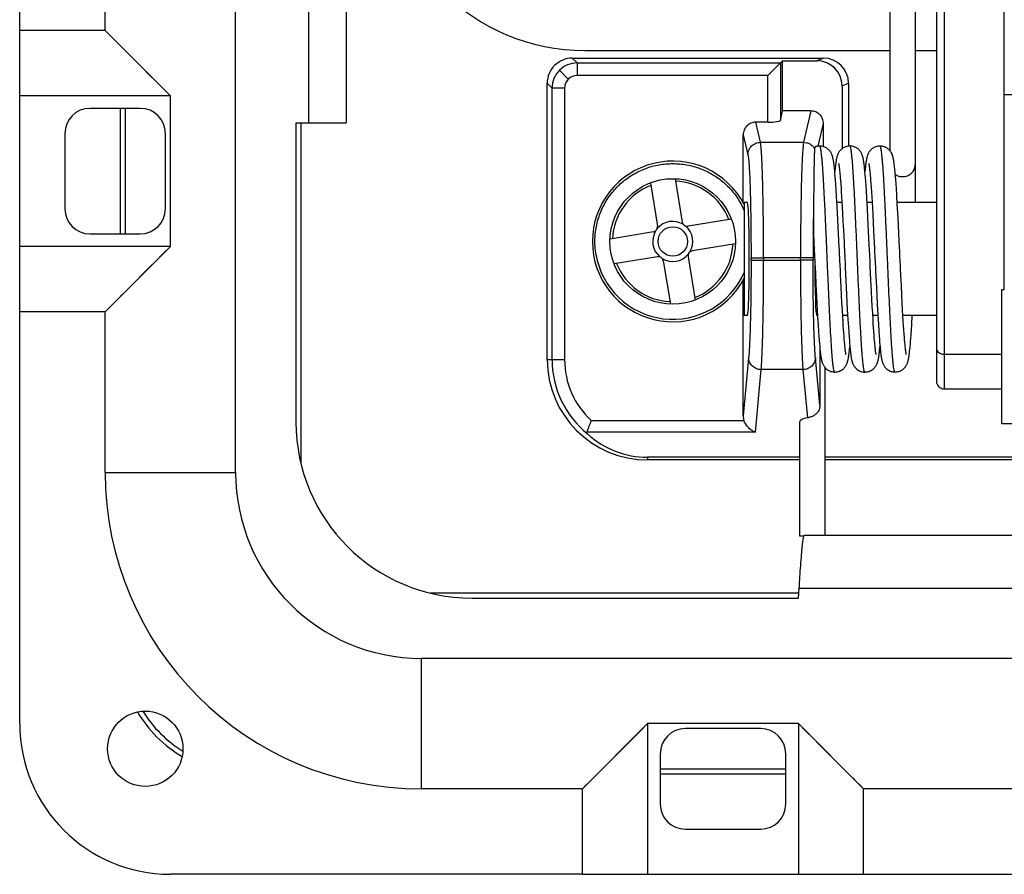
# Model space of a CAD drawing. Units: millimetres. Extents: x -64 to 64, y -64 to 64.
# Drawn here: x -64 to -25, y -64 to -30 of the extents above; entities that cross this region are included whole.
import ezdxf

# ---------------------------------------------------------------- set-up
doc = ezdxf.new("R2010")
doc.units = ezdxf.units.MM
doc.header["$LTSCALE"] = 16.335
doc.layers.get('0').update_dxf_attribs({"linetype": 'CONTINUOUS'})
doc.layers.add('ASSI', color=7, linetype='CONTINUOUS')
doc.layers.add('IMPORT_IGES', color=7, linetype='CONTINUOUS')

msp = doc.modelspace()

# ---------------------------------------------------------------- linework, layer by layer
at = {"color": 7, "linetype": 'CONTINUOUS'}
for p, q in [((-55.402, -48), (-55.402, 48)), ((-64, -41.598), (-64, 41.598)), ((-51, 34.077), (-51, -34.077)), ((-60.598, -30.402), (-60.598, 30.402)), ((-60.598, -30.402), (-64, -30.402)), ((-58, -33), (-60.598, -30.402)), ((-59.788, -31.212), (-59.983, -31.017)), ((-59.2, -33.5), (-61.2, -33.5)), ((-53, -34.077), (-53, -46)), ((-53, -34.077), (-51, -34.077)), ((-62.2, -34.5), (-62.2, -37.5)), ((-58.2, -37.5), (-58.2, -34.5)), ((-61.2, -38.5), (-59.2, -38.5)), ((-60.598, -41.598), (-58, -39)), ((-60.598, -41.598), (-64, -41.598)), ((-60.598, -48), (-60.598, -41.598)), ((-32.756, -50.5), (-15.244, -50.5)), ((-33, -53), (-32.965, -52.6)), ((-46, -53), (-33, -53)), ((48, -55.402), (-48, -55.402)), ((-39, -58), (-41.598, -60.598)), ((-30.402, -60.598), (-33, -58)), ((-34.5, -58.2), (-37.5, -58.2)), ((-38.5, -59.2), (-38.5, -61.2)), ((-33.5, -61.2), (-33.5, -59.2)), ((-40.788, -59.788), (-40.983, -59.983)), ((-41.598, -60.598), (-48, -60.598)), ((-41.598, -64), (-41.598, -60.598)), ((30.402, -60.598), (-30.402, -60.598)), ((-30.402, -64), (-30.402, -60.598)), ((-37.5, -62.2), (-34.5, -62.2)), ((-41.598, -64), (41.598, -64))]:
    msp.add_line(p, q, dxfattribs=at)
at = {"color": 250, "linetype": 'CONTINUOUS'}
for p, q in [((-52.5, 34.077), (-52.5, -34.077)), ((-58, -33), (-64, -33)), ((-58, -39), (-58, -33)), ((-58, -39), (-64, -39)), ((-60.598, -48), (-55.402, -48)), ((-32.965, -52.6), (-15.035, -52.6)), ((-48, -60.598), (-48, -55.402)), ((-33, -58), (-39, -58)), ((-39, -58), (-39, -64)), ((-33, -58), (-33, -64))]:
    msp.add_line(p, q, dxfattribs=at)
at = {"color": 7, "linetype": 'CONTINUOUS'}
for points in [[(-60.162, -30.838), (-60.325, -30.676), (-60.47, -30.531), (-60.598, -30.402)], [(-58, -33), (-58.296, -32.701), (-58.581, -32.417), (-58.853, -32.147), (-59.11, -31.891), (-59.351, -31.649), (-59.788, -31.212)], [(-59.351, -40.351), (-59.11, -40.109), (-58.853, -39.853), (-58.581, -39.583), (-58.296, -39.299), (-58, -39)], [(-59.983, -40.983), (-59.788, -40.788), (-59.577, -40.577)], [(-60.598, -41.598), (-60.47, -41.469), (-60.325, -41.324), (-60.162, -41.162)], [(-39, -58), (-39.299, -58.296), (-39.583, -58.581), (-39.853, -58.853), (-40.109, -59.11), (-40.351, -59.351), (-40.788, -59.788)], [(-31.649, -59.351), (-31.891, -59.11), (-32.147, -58.853), (-32.417, -58.581), (-32.701, -58.296), (-33, -58)], [(-31.017, -59.983), (-31.212, -59.788), (-31.423, -59.577)], [(-41.162, -60.162), (-41.324, -60.325), (-41.469, -60.47), (-41.598, -60.598)], [(-30.402, -60.598), (-30.531, -60.47), (-30.676, -60.325), (-30.838, -60.162)]]:
    msp.add_lwpolyline(points, dxfattribs=at)
msp.add_circle((-59, -59), 1.5, dxfattribs=at)
for centre, radius, start, end in [((-61.2, -34.5), 1, 90, 180), ((-59.2, -34.5), 1, 0, 90), ((-61.2, -37.5), 1, 180, 270), ((-59.2, -37.5), 1, 270, 360), ((-46, -46), 7, 180, 270), ((-48, -48), 12.598, 180, 270), ((-48, -48), 7.402, 180, 270), ((-37.5, -59.2), 1, 90, 180), ((-34.5, -59.2), 1, 0, 90), ((-37.5, -61.2), 1, 180, 270), ((-34.5, -61.2), 1, 270, 360)]:
    msp.add_arc(centre, radius, start, end, dxfattribs=at)
for points, knots in [([(-32.881, -51.367), (-32.872, -51.246), (-32.858, -51.075), (-32.836, -50.862), (-32.82, -50.737), (-32.805, -50.639), (-32.79, -50.566), (-32.778, -50.524), (-32.763, -50.5), (-32.756, -50.5)], [0, 0, 0, 0, 0.412831, 0.583017, 0.726068, 0.839924, 0.923174, 0.975643, 1, 1, 1, 1]), ([(-32.965, -52.6), (-32.958, -52.491), (-32.932, -52.079), (-32.905, -51.668), (-32.881, -51.367)], [0, 0, 0, 0, 0.266046, 1, 1, 1, 1])]:
    msp.add_open_spline(points, degree=3, knots=knots, dxfattribs=at)
at = {"layer": 'ASSI', "color": 7, "linetype": 'CONTINUOUS'}
for p, q in [((-64, -58), (-64, -41.598)), ((-41.598, -64), (-58, -64))]:
    msp.add_line(p, q, dxfattribs=at)
msp.add_arc((-58, -58), 6, 180, 270, dxfattribs=at)
at = {"layer": 'IMPORT_IGES', "color": 7, "linetype": 'CONTINUOUS'}
for p, q in [((-24.802, -40.713), (-24.802, -23.213)), ((-29.352, -35.192), (-29.352, -25.375)), ((-28.352, -25.375), (-28.352, -37.25)), ((-27.501, -26.309), (-27.501, -44.371)), ((-41.5, -31.2), (-29.352, -31.2)), ((-28.352, -31.2), (-27.501, -31.2)), ((-42.001, -31.5), (-32.001, -31.5)), ((-34.218, -32.193), (-33.718, -31.693)), ((-33.718, -31.693), (-33.63, -31.605)), ((-33.63, -33.605), (-33.63, -31.605)), ((-33.63, -31.605), (-32.263, -31.605)), ((-43, -43.5), (-43, -32.5)), ((-31, -32.498), (-31, -35)), ((-31.262, -32.603), (-31.262, -35.107)), ((-24.802, -32.95), (-17.62, -32.95)), ((-60, -33.5), (-60, -38.5)), ((-59.8, -33.5), (-59.8, -38.5)), ((-33.718, -33.979), (-33.63, -33.605)), ((-32.498, -33.605), (-33.63, -33.605)), ((-52.8, -47.649), (-52.8, -34.077)), ((-34.218, -34.051), (-34.697, -34.051)), ((-32, -35.024), (-32, -34.108)), ((-35.195, -37.26), (-35.195, -34.553)), ((-32.151, -35), (-32.151, -35)), ((-30.951, -35), (-30.951, -35)), ((-29.751, -35), (-29.751, -35)), ((-31.562, -35.906), (-31.568, -35.847)), ((-31.555, -35.97), (-31.562, -35.906)), ((-31.549, -36.037), (-31.555, -35.97)), ((-31.546, -35.966), (-31.551, -36.02)), ((-31.543, -36.109), (-31.549, -36.037)), ((-31.539, -35.904), (-31.546, -35.966)), ((-31.533, -35.846), (-31.539, -35.904)), ((-31.527, -35.792), (-31.533, -35.846)), ((-31.378, -35.813), (-31.374, -35.843)), ((-31.361, -35.95), (-31.357, -35.992)), ((-31.357, -35.992), (-31.352, -36.037)), ((-31.352, -36.037), (-31.345, -36.11)), ((-30.373, -35.8), (-30.379, -35.748)), ((-30.367, -35.855), (-30.373, -35.8)), ((-30.361, -35.914), (-30.367, -35.855)), ((-30.355, -35.977), (-30.361, -35.914)), ((-30.348, -36.044), (-30.355, -35.977)), ((-30.346, -35.967), (-30.351, -36.02)), ((-30.339, -36.152), (-30.348, -36.044)), ((-30.339, -35.9), (-30.346, -35.967)), ((-30.332, -35.837), (-30.339, -35.9)), ((-30.177, -35.822), (-30.173, -35.854)), ((-30.173, -35.854), (-30.168, -35.889)), ((-30.162, -35.949), (-30.157, -35.994)), ((-30.157, -35.994), (-30.152, -36.042)), ((-30.152, -36.042), (-30.147, -36.094)), ((-29.175, -35.789), (-29.181, -35.739)), ((-29.168, -35.843), (-29.175, -35.789)), ((-29.162, -35.901), (-29.168, -35.843)), ((-29.156, -35.962), (-29.162, -35.901)), ((-29.15, -36.028), (-29.156, -35.962)), ((-29.144, -36.097), (-29.15, -36.028)), ((-37.907, -36.302), (-37.621, -38.028)), ((-31.533, -36.225), (-31.543, -36.109)), ((-31.523, -36.351), (-31.533, -36.225)), ((-31.509, -36.535), (-31.523, -36.351)), ((-31.345, -36.11), (-31.338, -36.191)), ((-31.338, -36.191), (-31.331, -36.279)), ((-31.331, -36.279), (-31.323, -36.375)), ((-31.323, -36.375), (-31.312, -36.515)), ((-30.329, -36.27), (-30.339, -36.152)), ((-30.319, -36.397), (-30.329, -36.27)), ((-30.306, -36.583), (-30.319, -36.397)), ((-30.147, -36.094), (-30.139, -36.178)), ((-30.139, -36.178), (-30.131, -36.272)), ((-30.131, -36.272), (-30.123, -36.375)), ((-30.123, -36.375), (-30.114, -36.486)), ((-29.134, -36.209), (-29.144, -36.097)), ((-29.125, -36.329), (-29.134, -36.209)), ((-29.112, -36.505), (-29.125, -36.329)), ((-38.893, -36.465), (-38.608, -38.191)), ((-31.496, -36.738), (-31.509, -36.535)), ((-31.478, -37.017), (-31.496, -36.738)), ((-31.312, -36.515), (-31.301, -36.669)), ((-31.301, -36.669), (-31.29, -36.837)), ((-31.29, -36.837), (-31.279, -37.018)), ((-30.293, -36.786), (-30.306, -36.583)), ((-30.275, -37.066), (-30.293, -36.786)), ((-30.114, -36.486), (-30.103, -36.65)), ((-30.103, -36.65), (-30.091, -36.831)), ((-30.091, -36.831), (-30.078, -37.029)), ((-29.098, -36.696), (-29.112, -36.505)), ((-29.082, -36.96), (-29.098, -36.696)), ((-31.457, -37.389), (-31.478, -37.017)), ((-31.279, -37.018), (-31.267, -37.213)), ((-31.267, -37.213), (-31.255, -37.421)), ((-30.25, -37.502), (-30.275, -37.066)), ((-30.078, -37.029), (-30.065, -37.242)), ((-29.061, -37.312), (-29.082, -36.96)), ((-35.031, -37.25), (-35.158, -37.25)), ((-35.158, -37.25), (-35.158, -41.75)), ((-31.265, -37.25), (-31.464, -37.25)), ((-31.427, -37.943), (-31.457, -37.389)), ((-31.255, -37.421), (-31.24, -37.698)), ((-30.065, -37.25), (-30.264, -37.25)), ((-30.217, -38.135), (-30.25, -37.502)), ((-30.065, -37.242), (-30.052, -37.471)), ((-30.052, -37.471), (-30.039, -37.715)), ((-27.501, -37.25), (-29.064, -37.25)), ((-29.032, -37.844), (-29.061, -37.312)), ((-35.665, -37.907), (-37.391, -38.192)), ((-31.24, -37.698), (-31.225, -37.993)), ((-31.225, -37.993), (-31.205, -38.368)), ((-30.039, -37.715), (-30.022, -38.041)), ((-28.986, -38.773), (-29.032, -37.844)), ((-31.205, -38.368), (-31.183, -38.831)), ((-30.179, -38.915), (-30.217, -38.135)), ((-30.022, -38.041), (-30.004, -38.391)), ((-30.004, -38.391), (-29.982, -38.84)), ((-38.772, -38.421), (-40.498, -38.707)), ((-32.403, -38.416), (-32.379, -38.913)), ((-28.973, -39.022), (-28.986, -38.773)), ((-35.502, -38.893), (-37.228, -39.179)), ((-32.379, -38.913), (-32.372, -39.058)), ((-31.183, -38.831), (-31.176, -38.968)), ((-30.167, -39.165), (-30.179, -38.915)), ((-30.158, -39.337), (-30.167, -39.165)), ((-29.982, -38.84), (-29.971, -39.075)), ((-29.971, -39.075), (-29.963, -39.236)), ((-28.965, -39.189), (-28.973, -39.022)), ((-28.958, -39.355), (-28.965, -39.189)), ((-38.609, -39.408), (-40.335, -39.693)), ((-38.379, -39.572), (-38.093, -41.298)), ((-37.392, -39.409), (-37.107, -41.135)), ((-32.916, -39.455), (-34.384, -39.455)), ((-34.384, -39.545), (-32.916, -39.545)), ((-32.361, -39.282), (-32.342, -39.672)), ((-31.347, -39.569), (-31.364, -39.214)), ((-31.339, -39.753), (-31.347, -39.569)), ((-31.163, -39.25), (-31.156, -39.395)), ((-31.156, -39.395), (-31.138, -39.772)), ((-30.146, -39.602), (-30.158, -39.337)), ((-29.963, -39.236), (-29.955, -39.4)), ((-29.955, -39.4), (-29.943, -39.651)), ((-28.946, -39.601), (-28.958, -39.355)), ((-32.342, -39.672), (-32.335, -39.834)), ((-32.335, -39.834), (-32.323, -40.085)), ((-31.329, -39.942), (-31.339, -39.753)), ((-31.32, -40.134), (-31.329, -39.942)), ((-30.137, -39.783), (-30.146, -39.602)), ((-30.11, -40.345), (-30.137, -39.783)), ((-29.943, -39.651), (-29.935, -39.822)), ((-29.935, -39.822), (-29.927, -39.997)), ((-28.938, -39.76), (-28.946, -39.601)), ((-28.931, -39.915), (-28.938, -39.76)), ((-28.92, -40.138), (-28.931, -39.915)), ((-35.195, -45.747), (-35.195, -40.34)), ((-32.323, -40.085), (-32.302, -40.501)), ((-31.297, -40.605), (-31.32, -40.134)), ((-31.122, -40.089), (-31.082, -40.907)), ((-30.088, -40.79), (-30.11, -40.345)), ((-29.927, -39.997), (-29.896, -40.621)), ((-28.9, -40.552), (-28.92, -40.138)), ((-32.302, -40.501), (-32.264, -41.258)), ((-31.28, -40.945), (-31.297, -40.605)), ((-29.896, -40.621), (-29.862, -41.295)), ((-28.88, -40.936), (-28.9, -40.552)), ((-24.899, -40.713), (-24.802, -40.713)), ((-24.899, -46.05), (-24.899, -40.713)), ((-31.264, -41.251), (-31.28, -40.945)), ((-31.082, -40.907), (-31.051, -41.504)), ((-30.072, -41.108), (-30.088, -40.79)), ((-30.056, -41.396), (-30.072, -41.108)), ((-28.865, -41.235), (-28.88, -40.936)), ((-32.264, -41.258), (-32.235, -41.786)), ((-31.249, -41.531), (-31.264, -41.251)), ((-31.234, -41.79), (-31.249, -41.531)), ((-31.051, -41.504), (-31.028, -41.903)), ((-30.041, -41.661), (-30.056, -41.396)), ((-29.862, -41.295), (-29.838, -41.729)), ((-28.85, -41.514), (-28.865, -41.235)), ((-28.835, -41.774), (-28.85, -41.514)), ((-35.031, -41.75), (-35.158, -41.75)), ((-32.237, -41.75), (-32.269, -41.75)), ((-32.235, -41.786), (-32.214, -42.134)), ((-31.037, -41.75), (-31.236, -41.75)), ((-31.223, -41.97), (-31.234, -41.79)), ((-31.028, -41.903), (-31.01, -42.201)), ((-30.027, -41.905), (-30.041, -41.661)), ((-29.837, -41.75), (-30.036, -41.75)), ((-30.017, -42.075), (-30.027, -41.905)), ((-29.838, -41.729), (-29.816, -42.1)), ((-27.501, -41.75), (-28.836, -41.75)), ((-28.823, -41.969), (-28.835, -41.774)), ((-28.485, -42.09), (-28.464, -41.75)), ((-32.214, -42.134), (-32.197, -42.393)), ((-31.213, -42.138), (-31.223, -41.97)), ((-31.202, -42.294), (-31.213, -42.138)), ((-31.192, -42.437), (-31.202, -42.294)), ((-31.01, -42.201), (-30.995, -42.416)), ((-30.006, -42.233), (-30.017, -42.075)), ((-29.997, -42.379), (-30.006, -42.233)), ((-29.816, -42.1), (-29.798, -42.369)), ((-28.812, -42.15), (-28.823, -41.969)), ((-28.801, -42.32), (-28.812, -42.15)), ((-28.79, -42.476), (-28.801, -42.32)), ((-28.501, -42.339), (-28.485, -42.09)), ((-32.197, -42.393), (-32.184, -42.579)), ((-32.184, -42.579), (-32.174, -42.707)), ((-31.183, -42.567), (-31.192, -42.437)), ((-31.174, -42.685), (-31.183, -42.567)), ((-31.165, -42.791), (-31.174, -42.685)), ((-30.995, -42.416), (-30.981, -42.611)), ((-30.981, -42.611), (-30.971, -42.745)), ((-29.987, -42.513), (-29.997, -42.379)), ((-29.978, -42.635), (-29.987, -42.513)), ((-29.969, -42.745), (-29.978, -42.635)), ((-29.798, -42.369), (-29.785, -42.562)), ((-29.785, -42.562), (-29.775, -42.693)), ((-29.775, -42.693), (-29.765, -42.814)), ((-28.779, -42.621), (-28.79, -42.476)), ((-28.771, -42.721), (-28.779, -42.621)), ((-28.763, -42.814), (-28.771, -42.721)), ((-28.535, -42.8), (-28.524, -42.661)), ((-28.524, -42.661), (-28.512, -42.507)), ((-28.512, -42.507), (-28.501, -42.339)), ((-32.161, -42.861), (-32.152, -42.964)), ((-32.152, -42.964), (-32.146, -43.028)), ((-32.146, -43.028), (-32.14, -43.088)), ((-32.144, -43.052), (-32.144, -45.324)), ((-32.14, -43.088), (-32.134, -43.144)), ((-31.156, -42.886), (-31.165, -42.791)), ((-31.151, -42.943), (-31.156, -42.886)), ((-31.146, -42.996), (-31.151, -42.943)), ((-31.14, -43.045), (-31.146, -42.996)), ((-31.135, -43.089), (-31.14, -43.045)), ((-31.131, -43.129), (-31.135, -43.089)), ((-30.971, -42.745), (-30.961, -42.867)), ((-30.967, -43.146), (-30.961, -43.088)), ((-30.961, -42.867), (-30.954, -42.943)), ((-30.961, -43.088), (-30.955, -43.026)), ((-30.955, -43.026), (-30.951, -42.981)), ((-30.954, -42.943), (-30.948, -43.014)), ((-30.948, -43.014), (-30.941, -43.08)), ((-30.941, -43.08), (-30.934, -43.142)), ((-29.96, -42.843), (-29.969, -42.745)), ((-29.955, -42.903), (-29.96, -42.843)), ((-29.949, -42.959), (-29.955, -42.903)), ((-29.944, -43.01), (-29.949, -42.959)), ((-29.939, -43.057), (-29.944, -43.01)), ((-29.934, -43.099), (-29.939, -43.057)), ((-29.929, -43.138), (-29.934, -43.099)), ((-29.765, -42.814), (-29.756, -42.924)), ((-29.764, -43.119), (-29.757, -43.049)), ((-29.757, -43.049), (-29.751, -42.981)), ((-29.756, -42.924), (-29.75, -42.991)), ((-29.75, -42.991), (-29.744, -43.055)), ((-29.744, -43.055), (-29.737, -43.114)), ((-29.737, -43.114), (-29.731, -43.169)), ((-28.755, -42.899), (-28.763, -42.814)), ((-28.75, -42.952), (-28.755, -42.899)), ((-28.745, -43.001), (-28.75, -42.952)), ((-28.74, -43.047), (-28.745, -43.001)), ((-28.735, -43.09), (-28.74, -43.047)), ((-28.731, -43.129), (-28.735, -43.09)), ((-28.563, -43.108), (-28.556, -43.039)), ((-28.556, -43.039), (-28.549, -42.965)), ((-28.549, -42.965), (-28.542, -42.885)), ((-28.542, -42.885), (-28.535, -42.8)), ((-32.134, -43.144), (-32.128, -43.197)), ((-32.128, -43.197), (-32.123, -43.246)), ((-32.123, -43.246), (-32.117, -43.293)), ((-31.126, -43.165), (-31.131, -43.129)), ((-30.973, -43.201), (-30.967, -43.146)), ((-29.925, -43.173), (-29.929, -43.138)), ((-29.731, -43.169), (-29.726, -43.221)), ((-29.726, -43.221), (-29.72, -43.27)), ((-28.726, -43.164), (-28.731, -43.129)), ((-31.952, -43.805), (-31.952, -50.5)), ((-31.551, -44), (-31.551, -44)), ((-30.351, -44), (-30.351, -44)), ((-29.151, -44), (-29.151, -44)), ((-27.201, -44.671), (-24.899, -44.671)), ((-32.952, -45.997), (-32.952, -50.526)), ((-24.899, -46.05), (-8.9, -46.05)), ((-32.952, -47.395), (-39, -47.395)), ((32.122, -47.395), (-31.952, -47.395)), ((-32.952, -47.5), (-39, -47.5)), ((32.122, -47.5), (-31.952, -47.5)), ((-32.951, -50.526), (-32.952, -50.526)), ((-32.983, -52.8), (-47.649, -52.8)), ((-38.5, -59.8), (-33.5, -59.8)), ((-38.5, -60), (-33.5, -60))]:
    msp.add_line(p, q, dxfattribs=at)
at = {"layer": 'IMPORT_IGES', "color": 250, "linetype": 'CONTINUOUS'}
for p, q in [((-27.201, -28.474), (-27.201, -44.671)), ((-41.808, -31.693), (-42.001, -31.5)), ((-41.808, -31.693), (-41.808, -32.193)), ((-41.808, -31.693), (-33.718, -31.693)), ((-33.718, -31.693), (-33.718, -33.979)), ((-32.001, -31.5), (-32.263, -31.605)), ((-42.161, -32.339), (-42.514, -31.986)), ((-43, -32.5), (-42.807, -32.692)), ((-34.218, -32.193), (-41.808, -32.193)), ((-34.218, -34.051), (-34.218, -32.193)), ((-31.262, -32.603), (-31, -32.498)), ((-42.807, -43.5), (-42.807, -32.692)), ((-42.308, -32.692), (-42.807, -32.692)), ((-42.308, -32.692), (-42.308, -43.5)), ((-32.498, -33.605), (-32.791, -34.851)), ((-34.509, -34.851), (-34.697, -34.051)), ((-32.211, -35.004), (-32, -34.108)), ((-35.195, -34.553), (-35.009, -35.346)), ((-34.509, -34.851), (-32.791, -34.851)), ((-32.411, -38.429), (-32.411, -38.416)), ((-34.884, -39.543), (-34.884, -39.458)), ((-34.384, -39.455), (-34.384, -39.545)), ((-32.916, -39.545), (-32.916, -39.455)), ((-32.416, -39.458), (-32.416, -39.543)), ((-43, -43.5), (-42.308, -43.5)), ((-34.979, -43.435), (-35.195, -45.747)), ((-32.144, -45.324), (-32.321, -43.435)), ((-27.201, -43.288), (-24.899, -43.288)), ((-34.712, -46.396), (-34.479, -43.903)), ((-32.821, -43.903), (-34.479, -43.903)), ((-32.821, -43.903), (-32.641, -45.825)), ((-41.247, -45.927), (-35.166, -45.927)), ((-34.712, -46.396), (-41.424, -46.396)), ((-39, -47.395), (-39, -47.5))]:
    msp.add_line(p, q, dxfattribs=at)
at = {"layer": 'IMPORT_IGES', "color": 7, "linetype": 'CONTINUOUS'}
for points in [[(-32.151, -35), (-32.187, -35.002), (-32.228, -35.006), (-32.268, -35.014), (-32.308, -35.025), (-32.314, -35.027)], [(-31.581, -35.739), (-31.584, -35.714), (-31.587, -35.69), (-31.59, -35.667), (-31.593, -35.644), (-31.597, -35.622), (-31.6, -35.601), (-31.603, -35.581), (-31.607, -35.561), (-31.61, -35.542), (-31.614, -35.523), (-31.618, -35.505), (-31.622, -35.487), (-31.626, -35.469), (-31.63, -35.451), (-31.634, -35.434), (-31.64, -35.416), (-31.645, -35.397), (-31.651, -35.378), (-31.658, -35.359), (-31.666, -35.338), (-31.676, -35.316), (-31.687, -35.293), (-31.699, -35.269), (-31.714, -35.244), (-31.731, -35.219), (-31.751, -35.193), (-31.773, -35.168), (-31.797, -35.143), (-31.823, -35.12), (-31.852, -35.097), (-31.882, -35.077), (-31.915, -35.058), (-31.948, -35.042), (-31.984, -35.028), (-32.021, -35.017), (-32.06, -35.009), (-32.1, -35.003), (-32.141, -35), (-32.151, -35)], [(-30.951, -35), (-30.988, -35.002), (-31.029, -35.006), (-31.07, -35.015), (-31.109, -35.026), (-31.147, -35.04), (-31.184, -35.057), (-31.219, -35.077), (-31.251, -35.099), (-31.281, -35.122), (-31.308, -35.147), (-31.333, -35.172), (-31.354, -35.198), (-31.373, -35.223), (-31.389, -35.247), (-31.403, -35.271), (-31.415, -35.293), (-31.425, -35.315), (-31.434, -35.335), (-31.442, -35.355), (-31.448, -35.374), (-31.454, -35.392), (-31.46, -35.41), (-31.465, -35.427), (-31.47, -35.444), (-31.474, -35.462), (-31.478, -35.479), (-31.482, -35.497), (-31.486, -35.514), (-31.489, -35.532), (-31.492, -35.551), (-31.496, -35.569), (-31.499, -35.589), (-31.502, -35.608), (-31.505, -35.629), (-31.509, -35.65), (-31.512, -35.671), (-31.515, -35.694), (-31.518, -35.717), (-31.521, -35.741), (-31.527, -35.792)], [(-30.379, -35.748), (-30.383, -35.724), (-30.386, -35.7), (-30.389, -35.677), (-30.392, -35.655), (-30.395, -35.633), (-30.398, -35.612), (-30.402, -35.592), (-30.405, -35.572), (-30.408, -35.553), (-30.412, -35.534), (-30.415, -35.516), (-30.419, -35.498), (-30.423, -35.481), (-30.427, -35.463), (-30.431, -35.446), (-30.436, -35.429), (-30.441, -35.411), (-30.446, -35.393), (-30.453, -35.374), (-30.46, -35.355), (-30.468, -35.334), (-30.477, -35.312), (-30.488, -35.29), (-30.501, -35.266), (-30.516, -35.241), (-30.533, -35.217), (-30.552, -35.191), (-30.574, -35.166), (-30.598, -35.142), (-30.624, -35.118), (-30.653, -35.096), (-30.683, -35.076), (-30.715, -35.058), (-30.749, -35.042), (-30.785, -35.028), (-30.822, -35.017), (-30.86, -35.008), (-30.9, -35.003), (-30.941, -35), (-30.951, -35)], [(-29.751, -35), (-29.789, -35.002), (-29.831, -35.007), (-29.873, -35.015), (-29.914, -35.027), (-29.953, -35.042), (-29.991, -35.061), (-30.026, -35.081), (-30.058, -35.103), (-30.087, -35.127), (-30.113, -35.151), (-30.136, -35.176), (-30.157, -35.201), (-30.175, -35.226), (-30.191, -35.25), (-30.205, -35.274), (-30.217, -35.298), (-30.228, -35.32), (-30.237, -35.343), (-30.245, -35.364), (-30.252, -35.384), (-30.258, -35.403), (-30.264, -35.422), (-30.269, -35.441), (-30.273, -35.46), (-30.278, -35.479), (-30.282, -35.498), (-30.286, -35.518), (-30.29, -35.538), (-30.294, -35.558), (-30.298, -35.58), (-30.301, -35.602), (-30.305, -35.624), (-30.308, -35.648), (-30.312, -35.672), (-30.315, -35.697), (-30.319, -35.723), (-30.322, -35.75), (-30.325, -35.778), (-30.332, -35.837)], [(-29.35, -35.195), (-29.352, -35.191), (-29.374, -35.167), (-29.398, -35.142), (-29.424, -35.119), (-29.452, -35.097), (-29.482, -35.077), (-29.514, -35.058), (-29.548, -35.042), (-29.584, -35.029), (-29.621, -35.017), (-29.66, -35.009), (-29.7, -35.003), (-29.741, -35), (-29.751, -35)], [(-29.181, -35.739), (-29.184, -35.715), (-29.187, -35.691), (-29.19, -35.669), (-29.193, -35.647), (-29.196, -35.626), (-29.199, -35.606), (-29.203, -35.586), (-29.206, -35.567), (-29.209, -35.548), (-29.213, -35.53), (-29.216, -35.512), (-29.22, -35.495), (-29.224, -35.477), (-29.228, -35.46), (-29.232, -35.443), (-29.237, -35.426), (-29.242, -35.408), (-29.247, -35.39), (-29.254, -35.372), (-29.26, -35.353)], [(-31.568, -35.847), (-31.571, -35.818), (-31.574, -35.791), (-31.581, -35.739)], [(-31.399, -35.694), (-31.399, -35.694), (-31.399, -35.695), (-31.398, -35.698), (-31.397, -35.701), (-31.396, -35.705), (-31.395, -35.711), (-31.394, -35.717), (-31.392, -35.725), (-31.391, -35.733), (-31.389, -35.742), (-31.388, -35.752), (-31.386, -35.763), (-31.384, -35.774), (-31.382, -35.786), (-31.38, -35.799), (-31.378, -35.813)], [(-31.374, -35.843), (-31.37, -35.875), (-31.368, -35.893)], [(-31.368, -35.893), (-31.364, -35.93), (-31.361, -35.95)], [(-30.199, -35.694), (-30.199, -35.694), (-30.198, -35.696), (-30.198, -35.698), (-30.197, -35.702), (-30.196, -35.707), (-30.195, -35.713), (-30.193, -35.72), (-30.192, -35.727), (-30.19, -35.736), (-30.189, -35.746), (-30.187, -35.756), (-30.185, -35.768), (-30.183, -35.78), (-30.181, -35.793), (-30.179, -35.807), (-30.177, -35.822)], [(-30.168, -35.889), (-30.164, -35.928), (-30.162, -35.949)], [(-31.364, -39.214), (-31.368, -39.128), (-31.373, -39.043), (-31.427, -37.943)], [(-32.372, -39.058), (-32.365, -39.206), (-32.361, -39.282)], [(-31.176, -38.968), (-31.166, -39.179), (-31.163, -39.25)], [(-31.138, -39.772), (-31.134, -39.85), (-31.122, -40.089)], [(-32.174, -42.707), (-32.171, -42.747), (-32.161, -42.861)], [(-29.151, -44), (-29.143, -44), (-29.102, -43.998), (-29.063, -43.992), (-29.024, -43.984), (-28.987, -43.973), (-28.952, -43.96), (-28.918, -43.944), (-28.885, -43.926), (-28.855, -43.906), (-28.826, -43.884), (-28.8, -43.861), (-28.776, -43.837), (-28.754, -43.812), (-28.735, -43.787), (-28.718, -43.763), (-28.704, -43.739), (-28.691, -43.716), (-28.68, -43.694), (-28.67, -43.672), (-28.662, -43.652), (-28.655, -43.632), (-28.648, -43.614), (-28.643, -43.595), (-28.637, -43.577), (-28.632, -43.559), (-28.628, -43.541), (-28.624, -43.523), (-28.62, -43.505), (-28.616, -43.486), (-28.612, -43.467), (-28.608, -43.447), (-28.605, -43.426), (-28.601, -43.405), (-28.598, -43.383), (-28.594, -43.36), (-28.591, -43.336), (-28.587, -43.311), (-28.584, -43.286), (-28.58, -43.259), (-28.577, -43.231), (-28.573, -43.202), (-28.57, -43.172), (-28.563, -43.108)], [(-32.117, -43.293), (-32.114, -43.315), (-32.111, -43.336), (-32.108, -43.357), (-32.105, -43.377), (-32.101, -43.397), (-32.098, -43.416), (-32.095, -43.435), (-32.092, -43.453), (-32.088, -43.471), (-32.085, -43.489), (-32.081, -43.506), (-32.078, -43.523), (-32.074, -43.539), (-32.07, -43.556), (-32.065, -43.573), (-32.06, -43.59), (-32.055, -43.607), (-32.049, -43.624), (-32.043, -43.642), (-32.035, -43.661), (-32.027, -43.681), (-32.017, -43.702), (-32.006, -43.724), (-31.993, -43.747), (-31.977, -43.771), (-31.959, -43.797), (-31.938, -43.822), (-31.914, -43.848), (-31.887, -43.873), (-31.857, -43.898), (-31.825, -43.92), (-31.79, -43.94), (-31.752, -43.958), (-31.713, -43.973), (-31.673, -43.985), (-31.632, -43.994), (-31.59, -43.999), (-31.551, -44)], [(-31.551, -44), (-31.541, -44), (-31.5, -43.998), (-31.46, -43.992), (-31.421, -43.983), (-31.383, -43.972), (-31.347, -43.957), (-31.312, -43.941), (-31.28, -43.922), (-31.249, -43.901), (-31.22, -43.879), (-31.194, -43.855), (-31.171, -43.831), (-31.149, -43.806), (-31.131, -43.781), (-31.115, -43.757), (-31.101, -43.734), (-31.089, -43.711), (-31.078, -43.69), (-31.069, -43.67), (-31.062, -43.651), (-31.055, -43.632), (-31.049, -43.614), (-31.043, -43.597), (-31.038, -43.58), (-31.033, -43.563), (-31.029, -43.546), (-31.025, -43.529), (-31.021, -43.512), (-31.017, -43.495), (-31.014, -43.477), (-31.011, -43.46), (-31.007, -43.442), (-31.004, -43.423), (-31.001, -43.404), (-30.998, -43.384), (-30.995, -43.364), (-30.992, -43.343), (-30.988, -43.321), (-30.985, -43.299), (-30.982, -43.276), (-30.979, -43.251), (-30.973, -43.201)], [(-31.102, -43.306), (-31.102, -43.306), (-31.103, -43.305), (-31.104, -43.302), (-31.104, -43.298), (-31.106, -43.293), (-31.107, -43.286), (-31.108, -43.279), (-31.11, -43.27), (-31.112, -43.261), (-31.113, -43.25), (-31.115, -43.239), (-31.117, -43.226), (-31.119, -43.212), (-31.122, -43.198), (-31.124, -43.182), (-31.126, -43.165)], [(-30.934, -43.142), (-30.931, -43.172), (-30.928, -43.2), (-30.922, -43.254)], [(-30.922, -43.254), (-30.918, -43.279), (-30.915, -43.304), (-30.912, -43.328), (-30.909, -43.351), (-30.905, -43.373), (-30.902, -43.394), (-30.899, -43.415), (-30.895, -43.435), (-30.892, -43.455), (-30.888, -43.474), (-30.884, -43.492), (-30.88, -43.51), (-30.876, -43.528), (-30.872, -43.546), (-30.867, -43.564), (-30.862, -43.582), (-30.857, -43.601), (-30.851, -43.62), (-30.844, -43.64), (-30.836, -43.66), (-30.827, -43.681), (-30.817, -43.703), (-30.805, -43.726), (-30.791, -43.749), (-30.776, -43.774), (-30.757, -43.799), (-30.736, -43.824), (-30.712, -43.85), (-30.685, -43.875), (-30.655, -43.899), (-30.623, -43.921), (-30.588, -43.941), (-30.55, -43.959), (-30.511, -43.974), (-30.471, -43.986), (-30.43, -43.994), (-30.389, -43.999), (-30.351, -44)], [(-30.351, -44), (-30.343, -44), (-30.302, -43.998), (-30.262, -43.992), (-30.224, -43.984), (-30.187, -43.973), (-30.151, -43.959), (-30.117, -43.943), (-30.084, -43.925), (-30.053, -43.904), (-30.025, -43.882), (-29.998, -43.859), (-29.974, -43.834), (-29.952, -43.809), (-29.933, -43.784), (-29.916, -43.76), (-29.902, -43.736), (-29.889, -43.712), (-29.878, -43.69), (-29.869, -43.669), (-29.861, -43.648), (-29.853, -43.628), (-29.847, -43.609), (-29.841, -43.591), (-29.836, -43.572), (-29.831, -43.554), (-29.827, -43.535), (-29.822, -43.517), (-29.818, -43.498), (-29.814, -43.479), (-29.81, -43.459), (-29.807, -43.438), (-29.803, -43.417), (-29.799, -43.395), (-29.796, -43.372), (-29.792, -43.348), (-29.789, -43.323), (-29.785, -43.298), (-29.782, -43.271), (-29.778, -43.243), (-29.775, -43.213), (-29.771, -43.183), (-29.764, -43.119)], [(-29.902, -43.307), (-29.903, -43.306), (-29.903, -43.303), (-29.904, -43.3), (-29.905, -43.295), (-29.906, -43.289), (-29.908, -43.282), (-29.909, -43.274), (-29.911, -43.264), (-29.913, -43.254), (-29.915, -43.243), (-29.917, -43.231), (-29.919, -43.218), (-29.921, -43.204), (-29.923, -43.189), (-29.925, -43.173)], [(-29.72, -43.27), (-29.717, -43.293), (-29.714, -43.315), (-29.711, -43.337), (-29.707, -43.358), (-29.704, -43.379), (-29.701, -43.399), (-29.698, -43.418), (-29.695, -43.437), (-29.691, -43.455), (-29.688, -43.473), (-29.685, -43.491), (-29.681, -43.508), (-29.677, -43.525), (-29.673, -43.542), (-29.669, -43.559), (-29.664, -43.576), (-29.659, -43.593), (-29.654, -43.61), (-29.648, -43.628), (-29.641, -43.646), (-29.634, -43.666), (-29.625, -43.686), (-29.615, -43.707), (-29.603, -43.73), (-29.589, -43.753), (-29.572, -43.778), (-29.553, -43.804), (-29.531, -43.83), (-29.507, -43.855), (-29.479, -43.88), (-29.449, -43.904), (-29.416, -43.925), (-29.382, -43.944), (-29.347, -43.961), (-29.31, -43.975), (-29.272, -43.985), (-29.233, -43.993), (-29.193, -43.998), (-29.151, -44)], [(-28.702, -43.306), (-28.703, -43.305), (-28.703, -43.302), (-28.704, -43.298), (-28.705, -43.293), (-28.707, -43.287), (-28.708, -43.279), (-28.71, -43.27), (-28.712, -43.26), (-28.714, -43.249), (-28.715, -43.238), (-28.717, -43.225), (-28.72, -43.211), (-28.722, -43.196), (-28.724, -43.181), (-28.726, -43.164)]]:
    msp.add_lwpolyline(points, dxfattribs=at)
for radius in [2.5, 0.586]:
    msp.add_circle((-38, -38.8), radius, dxfattribs=at)
for centre, radius, start, end in [((-41.5, -23.2), 8, 180, 270), ((-42.001, -32.499), 0.999, 89.9834, 180.0166), ((-38, -38.8), 3.2, 27.3163, 332.6844), ((-37.959, -38.783), 3.055, 23.4915, 26.2464), ((-38, -38.8), 0.8, 58.4326, 140.3698), ((-38, -38.8), 0.8, 148.4326, 230.3698), ((-38.805, -38.224), 0.2, 279.4012, 9.4012), ((-37.424, -37.995), 0.2, 189.4012, 279.4012), ((-38, -38.8), 0.8, 328.4326, 50.3698), ((-37.195, -39.376), 0.2, 99.4012, 189.4012), ((-38.576, -39.605), 0.2, 9.4012, 99.4012), ((-38, -38.8), 0.8, 238.4326, 320.3698), ((-39, -43.5), 4, 180, 270), ((-27.201, -44.371), 0.3, 180.0275, 270), ((-21.896, -53.491), 20.777, 158.653, 160.0333), ((-55, -55), 5, 210.461, 239.5393), ((-55, -55), 4.8, 211.4468, 238.5227)]:
    msp.add_arc(centre, radius, start, end, dxfattribs=at)
at = {"layer": 'IMPORT_IGES', "color": 250, "linetype": 'CONTINUOUS'}
for centre, radius, start, end in [((-41.807, -32.692), 0.5, 135.0342, 179.9795), ((-41.808, -32.693), 0.5, 90.0258, 134.9576), ((-38, -38.8), 2.4, 21.4259, 87.3765), ((-38, -38.8), 2.4, 111.4259, 177.3765), ((65.083, -39.314), 97.498, 178.91564, 179.47234), ((85.364, -39.499), 117.78, 179.47983, 179.98003), ((-38, -38.8), 2.4, 291.4259, 357.3765), ((-38, -38.8), 3.1, 189.3896, 336.5105), ((-38, -38.8), 2.4, 201.4259, 267.3765), ((-39, -43.5), 3.807, 180, 230.895), ((-39, -43.5), 3.308, 180, 227.2074)]:
    msp.add_arc(centre, radius, start, end, dxfattribs=at)
at = {"layer": 'IMPORT_IGES', "color": 7, "linetype": 'CONTINUOUS'}
for centre, major_axis, ratio, start_param, end_param in [((-32.266, -32.606), (0.933, 0.372), 0.995592, -0.378252, 1.189503), ((-32.004, -32.501), (0.933, 0.372), 0.995592, -0.378252, 1.189503), ((-34.218, -33.976), (0.5, 0), 0.148504, -1.570796, -0.034907), ((-35.031, -39.5), (0, 2.25), 0.034921, -3.141593, 0), ((-32.269, -39.5), (0, 2.25), 0.034921, -4.6824, -3.141593), ((-32.452, -45.997), (0.5, 0), 0.372821, 1.958769, 3.141593), ((-39, -43.833), (0, 3.562), 0.995624, -3.885381, -3.141593)]:
    msp.add_ellipse(centre, major_axis=major_axis, ratio=ratio, start_param=start_param, end_param=end_param, dxfattribs=at)
at = {"layer": 'IMPORT_IGES', "color": 250, "linetype": 'CONTINUOUS'}
for points, knots in [([(-41.808, -31.693), (-41.938, -31.693), (-42.2, -31.746), (-42.423, -31.894), (-42.514, -31.986)], [0, 0, 0, 0, 0.5, 1, 1, 1, 1]), ([(-42.514, -31.986), (-42.606, -32.078), (-42.754, -32.3), (-42.807, -32.562), (-42.807, -32.692)], [0, 0, 0, 0, 0.5, 1, 1, 1, 1]), ([(-35.009, -35.346), (-35.009, -35.284), (-34.983, -35.154), (-34.871, -34.987), (-34.702, -34.876), (-34.572, -34.851), (-34.509, -34.851)], [0, 0, 0, 0, 0.238851, 0.498322, 0.758854, 1, 1, 1, 1]), ([(-34.384, -39.455), (-34.384, -39.18), (-34.386, -38.639), (-34.393, -37.849), (-34.404, -37.11), (-34.418, -36.446), (-34.434, -35.948), (-34.448, -35.603), (-34.459, -35.388), (-34.471, -35.206), (-34.482, -35.056), (-34.494, -34.942), (-34.504, -34.877), (-34.509, -34.851)], [0, 0, 0, 0, 0.179171, 0.352456, 0.51445, 0.660184, 0.785022, 0.838419, 0.885213, 0.925002, 0.957533, 0.982596, 1, 1, 1, 1]), ([(-32.791, -34.851), (-32.796, -34.877), (-32.806, -34.942), (-32.817, -35.056), (-32.829, -35.206), (-32.841, -35.388), (-32.851, -35.603), (-32.866, -35.948), (-32.882, -36.446), (-32.896, -37.11), (-32.907, -37.849), (-32.914, -38.639), (-32.916, -39.18), (-32.916, -39.455)], [0, 0, 0, 0, 0.017404, 0.042467, 0.074998, 0.114787, 0.161581, 0.214979, 0.339816, 0.48555, 0.647545, 0.820829, 1, 1, 1, 1]), ([(-32.791, -34.851), (-32.75, -34.851), (-32.664, -34.862), (-32.541, -34.912), (-32.432, -34.994), (-32.376, -35.068), (-32.354, -35.108)], [0, 0, 0, 0, 0.233456, 0.483392, 0.74216, 1, 1, 1, 1]), ([(-31.551, -44), (-31.554, -44), (-31.56, -43.996), (-31.565, -43.987), (-31.572, -43.973), (-31.58, -43.948), (-31.594, -43.891), (-31.61, -43.793), (-31.628, -43.644), (-31.646, -43.456), (-31.665, -43.23), (-31.683, -42.967), (-31.717, -42.427), (-31.761, -41.56), (-31.805, -40.573), (-31.841, -39.719), (-31.869, -39.062), (-31.897, -38.414), (-31.925, -37.79), (-31.953, -37.203), (-31.98, -36.666), (-32.008, -36.19), (-32.032, -35.836), (-32.051, -35.592), (-32.065, -35.439), (-32.079, -35.309), (-32.093, -35.202), (-32.105, -35.126), (-32.115, -35.078), (-32.122, -35.051), (-32.129, -35.029), (-32.136, -35.012), (-32.144, -35), (-32.151, -35)], [0, 0, 0, 0, 0.001201, 0.002116, 0.003289, 0.006461, 0.010767, 0.022816, 0.039417, 0.060414, 0.085613, 0.114798, 0.147676, 0.265187, 0.402876, 0.475631, 0.548916, 0.621143, 0.690753, 0.756245, 0.816199, 0.869333, 0.914492, 0.933781, 0.950725, 0.965238, 0.977259, 0.986731, 0.990498, 0.993615, 0.99609, 0.997942, 1, 1, 1, 1]), ([(-30.351, -44), (-30.354, -44), (-30.36, -43.996), (-30.365, -43.987), (-30.372, -43.973), (-30.38, -43.948), (-30.394, -43.891), (-30.41, -43.793), (-30.428, -43.644), (-30.446, -43.456), (-30.464, -43.229), (-30.483, -42.967), (-30.502, -42.672), (-30.52, -42.345), (-30.546, -41.859), (-30.577, -41.2), (-30.614, -40.367), (-30.651, -39.5), (-30.687, -38.634), (-30.724, -37.8), (-30.755, -37.142), (-30.781, -36.655), (-30.8, -36.329), (-30.818, -36.033), (-30.837, -35.771), (-30.855, -35.545), (-30.873, -35.356), (-30.892, -35.208), (-30.907, -35.11), (-30.921, -35.052), (-30.929, -35.027), (-30.936, -35.013), (-30.941, -35.005), (-30.947, -35), (-30.951, -35)], [0, 0, 0, 0, 0.001199, 0.00211, 0.003281, 0.006454, 0.010767, 0.022827, 0.039413, 0.060413, 0.085617, 0.114786, 0.147661, 0.183916, 0.223199, 0.309354, 0.402811, 0.499997, 0.597183, 0.690641, 0.776796, 0.81608, 0.852334, 0.885211, 0.91438, 0.939583, 0.960585, 0.977172, 0.98923, 0.993543, 0.996718, 0.997889, 0.998801, 1, 1, 1, 1]), ([(-29.151, -44), (-29.154, -44), (-29.16, -43.996), (-29.165, -43.987), (-29.172, -43.973), (-29.18, -43.948), (-29.194, -43.891), (-29.21, -43.793), (-29.228, -43.645), (-29.246, -43.456), (-29.264, -43.23), (-29.283, -42.968), (-29.317, -42.428), (-29.361, -41.561), (-29.405, -40.574), (-29.441, -39.72), (-29.469, -39.063), (-29.497, -38.415), (-29.525, -37.791), (-29.553, -37.204), (-29.58, -36.666), (-29.608, -36.19), (-29.632, -35.837), (-29.651, -35.592), (-29.665, -35.44), (-29.679, -35.309), (-29.693, -35.202), (-29.705, -35.127), (-29.715, -35.078), (-29.722, -35.051), (-29.729, -35.029), (-29.736, -35.012), (-29.744, -35), (-29.751, -35)], [0, 0, 0, 0, 0.001198, 0.002109, 0.003276, 0.006436, 0.010735, 0.022789, 0.039376, 0.060355, 0.085559, 0.114734, 0.147598, 0.265098, 0.402785, 0.475544, 0.548831, 0.621061, 0.69068, 0.756174, 0.816145, 0.869277, 0.914457, 0.933741, 0.950687, 0.965215, 0.977245, 0.98671, 0.990475, 0.993595, 0.996077, 0.997936, 1, 1, 1, 1]), ([(-35.009, -35.346), (-35.003, -35.369), (-34.994, -35.426), (-34.982, -35.529), (-34.97, -35.662), (-34.954, -35.898), (-34.936, -36.261), (-34.918, -36.769), (-34.903, -37.362), (-34.892, -38.022), (-34.886, -38.728), (-34.884, -39.212), (-34.884, -39.458)], [0, 0, 0, 0, 0.017405, 0.042445, 0.074985, 0.114788, 0.214917, 0.339761, 0.485455, 0.647477, 0.820782, 1, 1, 1, 1]), ([(-28.852, -36.22), (-28.787, -36.22), (-28.657, -36.196), (-28.491, -36.093), (-28.378, -35.937), (-28.352, -35.812), (-28.352, -35.751)], [0, 0, 0, 0, 0.257429, 0.510567, 0.757508, 1, 1, 1, 1]), ([(-29.141, -36.134), (-29.098, -36.162), (-29.005, -36.205), (-28.903, -36.22), (-28.852, -36.22)], [0, 0, 0, 0, 0.497274, 1, 1, 1, 1]), ([(-34.884, -39.543), (-34.884, -39.957), (-34.888, -40.747), (-34.904, -41.699), (-34.923, -42.379), (-34.939, -42.798), (-34.956, -43.143), (-34.971, -43.347), (-34.979, -43.435)], [0, 0, 0, 0, 0.31912, 0.60862, 0.733981, 0.842547, 0.931882, 1, 1, 1, 1]), ([(-34.884, -39.458), (-34.883, -39.458), (-34.878, -39.457), (-34.87, -39.457), (-34.857, -39.457), (-34.831, -39.457), (-34.789, -39.456), (-34.727, -39.456), (-34.653, -39.456), (-34.537, -39.455), (-34.447, -39.455), (-34.384, -39.455)], [0, 0, 0, 0, 0.007978, 0.025071, 0.051144, 0.085945, 0.180398, 0.304961, 0.455068, 0.625179, 1, 1, 1, 1]), ([(-34.884, -39.543), (-34.883, -39.543), (-34.878, -39.543), (-34.87, -39.543), (-34.857, -39.544), (-34.831, -39.544), (-34.789, -39.544), (-34.727, -39.545), (-34.653, -39.545), (-34.537, -39.545), (-34.447, -39.545), (-34.384, -39.545)], [0, 0, 0, 0, 0.007979, 0.025071, 0.051143, 0.085943, 0.180396, 0.304964, 0.455077, 0.625194, 1, 1, 1, 1]), ([(-34.479, -43.903), (-34.471, -43.804), (-34.457, -43.576), (-34.439, -43.19), (-34.423, -42.72), (-34.404, -41.96), (-34.389, -40.893), (-34.384, -40.009), (-34.384, -39.545)], [0, 0, 0, 0, 0.068153, 0.157486, 0.266087, 0.391446, 0.680941, 1, 1, 1, 1]), ([(-32.416, -39.458), (-32.417, -39.458), (-32.422, -39.457), (-32.43, -39.457), (-32.443, -39.457), (-32.469, -39.457), (-32.511, -39.456), (-32.573, -39.456), (-32.647, -39.456), (-32.763, -39.455), (-32.853, -39.455), (-32.916, -39.455)], [0, 0, 0, 0, 0.007977, 0.025069, 0.05114, 0.08594, 0.180394, 0.304962, 0.455075, 0.625192, 1, 1, 1, 1]), ([(-32.416, -39.543), (-32.417, -39.543), (-32.422, -39.543), (-32.43, -39.543), (-32.443, -39.544), (-32.469, -39.544), (-32.511, -39.544), (-32.573, -39.545), (-32.647, -39.545), (-32.763, -39.545), (-32.853, -39.545), (-32.916, -39.545)], [0, 0, 0, 0, 0.00798, 0.025074, 0.051147, 0.085948, 0.180401, 0.304963, 0.45507, 0.62518, 1, 1, 1, 1]), ([(-32.916, -39.545), (-32.916, -40.009), (-32.911, -40.893), (-32.896, -41.96), (-32.877, -42.72), (-32.861, -43.19), (-32.843, -43.576), (-32.829, -43.804), (-32.821, -43.903)], [0, 0, 0, 0, 0.319059, 0.608554, 0.733913, 0.842514, 0.931847, 1, 1, 1, 1]), ([(-32.321, -43.435), (-32.329, -43.347), (-32.344, -43.143), (-32.361, -42.798), (-32.377, -42.379), (-32.396, -41.699), (-32.412, -40.747), (-32.416, -39.957), (-32.416, -39.543)], [0, 0, 0, 0, 0.068118, 0.157453, 0.266019, 0.39138, 0.68088, 1, 1, 1, 1]), ([(-27.501, -43.067), (-27.501, -43.096), (-27.483, -43.158), (-27.413, -43.231), (-27.315, -43.277), (-27.239, -43.288), (-27.201, -43.288)], [0, 0, 0, 0, 0.214232, 0.450931, 0.716206, 1, 1, 1, 1]), ([(-34.479, -43.903), (-34.541, -43.902), (-34.67, -43.878), (-34.838, -43.775), (-34.952, -43.617), (-34.978, -43.493), (-34.979, -43.435)], [0, 0, 0, 0, 0.246965, 0.510434, 0.767345, 1, 1, 1, 1]), ([(-32.321, -43.435), (-32.322, -43.493), (-32.348, -43.617), (-32.462, -43.775), (-32.63, -43.878), (-32.759, -43.902), (-32.821, -43.903)], [0, 0, 0, 0, 0.232655, 0.489567, 0.753035, 1, 1, 1, 1])]:
    msp.add_open_spline(points, degree=3, knots=knots, dxfattribs=at)
at = {"layer": 'IMPORT_IGES', "color": 7, "linetype": 'CONTINUOUS'}
for points, knots in [([(-32, -34.108), (-32, -34.043), (-32.025, -33.911), (-32.135, -33.744), (-32.301, -33.631), (-32.433, -33.605), (-32.498, -33.605)], [0, 0, 0, 0, 0.250053, 0.500064, 0.750036, 1, 1, 1, 1]), ([(-34.697, -34.051), (-34.763, -34.051), (-34.894, -34.077), (-35.06, -34.189), (-35.17, -34.357), (-35.195, -34.488), (-35.195, -34.553)], [0, 0, 0, 0, 0.249964, 0.499938, 0.749947, 1, 1, 1, 1]), ([(-32.354, -35.108), (-32.357, -35.147), (-32.363, -35.245), (-32.369, -35.419), (-32.375, -35.647), (-32.382, -36.05), (-32.39, -36.663), (-32.394, -37.183), (-32.398, -37.469)], [0, 0, 0, 0, 0.050402, 0.124477, 0.221353, 0.339996, 0.636375, 1, 1, 1, 1]), ([(-32.314, -35.027), (-32.32, -35.029), (-32.331, -35.037), (-32.343, -35.055), (-32.35, -35.079), (-32.353, -35.098), (-32.354, -35.108)], [0, 0, 0, 0, 0.189769, 0.408671, 0.675144, 1, 1, 1, 1]), ([(-29.35, -35.195), (-29.347, -35.197), (-29.341, -35.208), (-29.324, -35.233), (-29.294, -35.281), (-29.271, -35.325), (-29.26, -35.353)], [0, 0, 0, 0, 0.060165, 0.195369, 0.500452, 1, 1, 1, 1]), ([(-41.059, -39.306), (-41.074, -39.215), (-41.096, -39.032), (-41.103, -38.756), (-41.088, -38.48), (-41.033, -38.116), (-40.905, -37.673), (-40.66, -37.176), (-40.33, -36.731), (-39.927, -36.35), (-39.463, -36.048), (-38.952, -35.832), (-38.412, -35.711), (-37.858, -35.687), (-37.309, -35.761), (-36.782, -35.931), (-36.293, -36.192), (-35.859, -36.535), (-35.492, -36.951), (-35.3, -37.267), (-35.219, -37.431)], [0, 0, 0, 0, 0.031264, 0.06255, 0.093817, 0.125091, 0.187587, 0.250083, 0.312579, 0.375072, 0.437562, 0.500054, 0.562546, 0.625038, 0.687528, 0.750015, 0.812504, 0.874997, 0.93749, 1, 1, 1, 1]), ([(-32.398, -37.469), (-32.399, -37.546), (-32.401, -37.702), (-32.403, -37.898), (-32.404, -38.058), (-32.404, -38.18), (-32.404, -38.281), (-32.404, -38.36), (-32.404, -38.399), (-32.403, -38.416)], [0, 0, 0, 0, 0.243823, 0.494029, 0.62128, 0.749784, 0.879105, 0.943238, 1, 1, 1, 1]), ([(-32.144, -45.324), (-32.144, -45.373), (-32.157, -45.469), (-32.222, -45.6), (-32.324, -45.703), (-32.407, -45.751), (-32.452, -45.771)], [0, 0, 0, 0, 0.253379, 0.499706, 0.746402, 1, 1, 1, 1]), ([(-32.452, -45.771), (-32.467, -45.777), (-32.528, -45.802), (-32.593, -45.817), (-32.641, -45.825)], [0, 0, 0, 0, 0.255833, 1, 1, 1, 1]), ([(-34.712, -46.396), (-34.759, -46.379), (-34.877, -46.319), (-35.046, -46.169), (-35.136, -46.015), (-35.166, -45.927)], [0, 0, 0, 0, 0.219791, 0.587556, 1, 1, 1, 1]), ([(-41.401, -46.455), (-41.406, -46.45), (-41.415, -46.441), (-41.423, -46.427), (-41.427, -46.411), (-41.425, -46.401), (-41.424, -46.396)], [0, 0, 0, 0, 0.289784, 0.543542, 0.772689, 1, 1, 1, 1]), ([(-32.952, -50.526), (-32.952, -50.525), (-32.95, -50.526), (-32.949, -50.525), (-32.945, -50.525), (-32.94, -50.525), (-32.933, -50.525), (-32.921, -50.525), (-32.904, -50.524), (-32.878, -50.524), (-32.848, -50.524), (-32.813, -50.523), (-32.788, -50.523), (-32.775, -50.523)], [0, 0, 0, 0, 0.004264, 0.016754, 0.037522, 0.066497, 0.103576, 0.148654, 0.262336, 0.406161, 0.578446, 0.777178, 1, 1, 1, 1])]:
    msp.add_open_spline(points, degree=3, knots=knots, dxfattribs=at)
msp.add_open_spline([(-35.195, -45.747), (-35.195, -45.808), (-35.185, -45.87), (-35.166, -45.927)], degree=3, dxfattribs=at)

doc.saveas('drawing.dxf')
